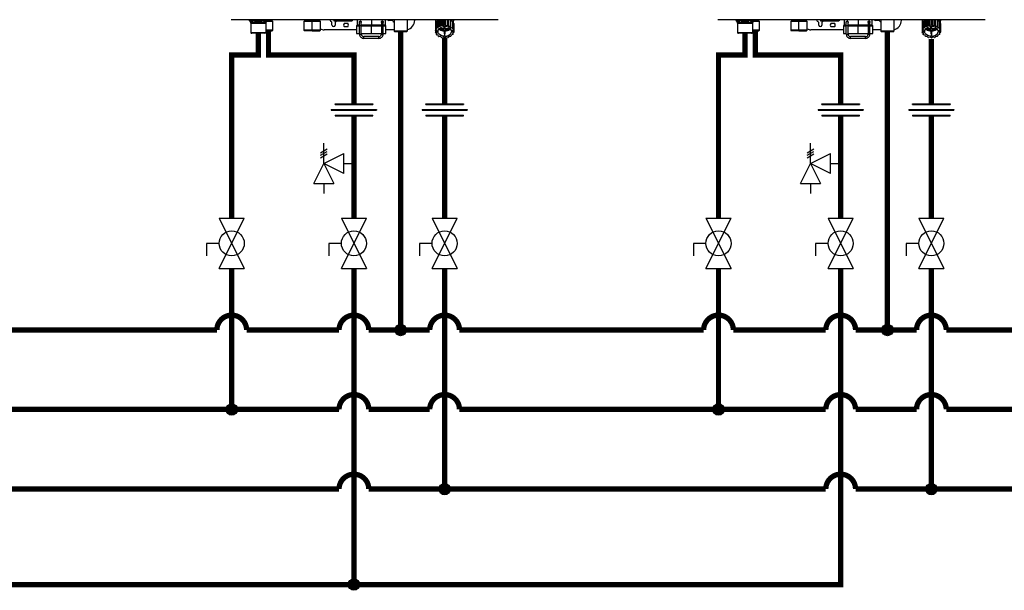
# Model space of a CAD drawing. Units: inches. Extents: x 1.3 to 14.4, y 3.5 to 8.5.
# Drawn here: x 7.1 to 11.7, y 3.6 to 6.2 of the extents above; entities that cross this region are included whole.
import ezdxf

# ---------------------------------------------------------------- set-up
doc = ezdxf.new("R2010")
doc.units = ezdxf.units.IN
doc.header["$MEASUREMENT"] = 0

# ---------------------------------------------------------------- blocks, each defined once
blk = doc.blocks.new('PRESSURE RELIEF VALVE')
for p, q in [((0, 0), (0, 1)), ((-0.162, 0.531), (0.162, 0.719)), ((-0.162, 0.406), (0.162, 0.594)), ((0, 0), (1, 0.5)), ((1, -0.5), (1, 0.5)), ((-0.5, -1), (0, 0)), ((-0.162, 0.281), (0.162, 0.469)), ((0, 0), (0.5, -1)), ((1, -0.5), (0, 0)), ((1, 0), (1.5, 0)), ((-0.5, -1), (0.5, -1)), ((0, -1), (0, -1.5))]:
    blk.add_line(p, q)
blk = doc.blocks.new('NPE-A')
at = {"color": 7, "linetype": 'Continuous', "lineweight": 25}
for p, q in [((0.503, -0.4891), (-0.503, -0.4891)), ((-0.4362, -0.4902), (-0.4346, -0.4925)), ((-0.4359, -0.4908), (-0.4302, -0.4991)), ((-0.4302, -0.4991), (-0.3721, -0.4991)), ((-0.4293, -0.5018), (-0.3729, -0.5018)), ((-0.4293, -0.5018), (-0.4293, -0.5369)), ((-0.3729, -0.5018), (-0.3729, -0.5369)), ((-0.3663, -0.4908), (-0.3721, -0.4991)), ((-0.3463, -0.4955), (-0.3696, -0.4955)), ((-0.3677, -0.4926), (-0.366, -0.4902)), ((-0.3677, -0.4926), (-0.3663, -0.4908)), ((-0.3515, -0.4905), (-0.3515, -0.4891)), ((-0.3463, -0.4955), (-0.3513, -0.491)), ((-0.3463, -0.5284), (-0.3463, -0.4955)), ((-0.2242, -0.491), (-0.2291, -0.4955)), ((-0.2291, -0.4955), (-0.2291, -0.5284)), ((-0.1981, -0.4955), (-0.2291, -0.4955)), ((-0.2239, -0.4891), (-0.2239, -0.4905)), ((-0.1981, -0.4891), (-0.1981, -0.4905)), ((-0.1981, -0.491), (-0.1981, -0.4955)), ((-0.167, -0.4955), (-0.1981, -0.4955)), ((-0.1981, -0.5284), (-0.1981, -0.4955)), ((-0.1722, -0.4905), (-0.1722, -0.4891)), ((-0.167, -0.4955), (-0.172, -0.491)), ((-0.167, -0.5284), (-0.167, -0.4955)), ((-0.1234, -0.5094), (-0.1234, -0.5001)), ((-0.1166, -0.4891), (-0.1166, -0.4936)), ((-0.1164, -0.4936), (-0.1166, -0.4936)), ((-0.1164, -0.4891), (-0.1164, -0.4936)), ((-0.1164, -0.4936), (-0.1129, -0.4936)), ((-0.1129, -0.4891), (-0.1129, -0.4936)), ((-0.1123, -0.4936), (-0.1129, -0.4936)), ((-0.1123, -0.4891), (-0.1123, -0.4936)), ((-0.1123, -0.4936), (-0.1063, -0.4936)), ((-0.1116, -0.5001), (-0.1116, -0.5094)), ((-0.1063, -0.4936), (-0.1063, -0.4891)), ((-0.1063, -0.4936), (-0.1053, -0.4936)), ((-0.1053, -0.4891), (-0.1053, -0.4936)), ((-0.1044, -0.4936), (-0.1053, -0.4936)), ((-0.1044, -0.4891), (-0.1044, -0.4936)), ((-0.1044, -0.4936), (-0.098, -0.4936)), ((-0.098, -0.4936), (-0.098, -0.4891)), ((-0.098, -0.4936), (-0.0949, -0.4936)), ((-0.0949, -0.4891), (-0.0949, -0.4936)), ((-0.0938, -0.4936), (-0.0949, -0.4936)), ((-0.0938, -0.4891), (-0.0938, -0.4936)), ((-0.0938, -0.4936), (-0.0878, -0.4936)), ((-0.0878, -0.4936), (-0.0878, -0.4891)), ((-0.0878, -0.4936), (-0.083, -0.4936)), ((-0.083, -0.4891), (-0.083, -0.4936)), ((-0.0817, -0.4936), (-0.083, -0.4936)), ((-0.0817, -0.4891), (-0.0817, -0.4936)), ((-0.0817, -0.4936), (-0.0768, -0.4936)), ((-0.0768, -0.4936), (-0.0768, -0.4891)), ((-0.0768, -0.4936), (-0.0708, -0.4936)), ((-0.0767, -0.5023), (-0.0643, -0.5023)), ((-0.0643, -0.5164), (-0.0767, -0.5164)), ((-0.0708, -0.4891), (-0.0708, -0.4936)), ((-0.0697, -0.4936), (-0.0708, -0.4936)), ((-0.0697, -0.4891), (-0.0697, -0.4936)), ((-0.0697, -0.4936), (-0.0664, -0.4936)), ((-0.0664, -0.4936), (-0.0664, -0.4891)), ((-0.0664, -0.4936), (-0.06, -0.4936)), ((-0.06, -0.4891), (-0.06, -0.4936)), ((-0.0591, -0.4936), (-0.06, -0.4936)), ((-0.0591, -0.4891), (-0.0591, -0.4936)), ((-0.0591, -0.4936), (-0.0579, -0.4936)), ((-0.0579, -0.4936), (-0.0579, -0.4891)), ((-0.0579, -0.4936), (-0.0518, -0.4936)), ((-0.0518, -0.4891), (-0.0518, -0.4936)), ((-0.0512, -0.4936), (-0.0518, -0.4936)), ((-0.0512, -0.4891), (-0.0512, -0.4936)), ((-0.0512, -0.4936), (-0.0472, -0.4936)), ((-0.0472, -0.4891), (-0.0472, -0.4936)), ((-0.047, -0.4936), (-0.0472, -0.4936)), ((-0.047, -0.4891), (-0.047, -0.4936)), ((-0.047, -0.4936), (-0.0468, -0.4936)), ((-0.0468, -0.4891), (-0.0468, -0.4936)), ((-0.0305, -0.5124), (-0.0305, -0.5406)), ((-0.0293, -0.5112), (-0.0196, -0.5112)), ((-0.0281, -0.4891), (-0.0281, -0.5101)), ((-0.0196, -0.4983), (-0.0196, -0.4983)), ((-0.0196, -0.511), (-0.0131, -0.511)), ((-0.0196, -0.5434), (-0.0196, -0.511)), ((-0.0163, -0.495), (-0.0164, -0.495)), ((-0.0131, -0.4971), (-0.0131, -0.4982)), ((-0.0131, -0.5434), (-0.0131, -0.511)), ((-0.0131, -0.5112), (0.0248, -0.5112)), ((-0.0128, -0.4983), (-0.0128, -0.4983)), ((0.0248, -0.5112), (0.0628, -0.5112)), ((0.0248, -0.5406), (0.0248, -0.5124)), ((0.0626, -0.4995), (0.0626, -0.4971)), ((0.0626, -0.511), (0.0626, -0.5434)), ((0.0658, -0.4948), (0.066, -0.4948)), ((0.0659, -0.495), (0.0659, -0.495)), ((0.0659, -0.511), (0.0659, -0.5434)), ((0.0692, -0.5434), (0.0692, -0.511)), ((0.0692, -0.5112), (0.0788, -0.5112)), ((0.0694, -0.4983), (0.0694, -0.4983)), ((0.0694, -0.4983), (0.0694, -0.4983)), ((0.0777, -0.5101), (0.0777, -0.4891)), ((0.08, -0.5406), (0.08, -0.5124)), ((0.1033, -0.4917), (0.0908, -0.4917)), ((0.1106, -0.4891), (0.1106, -0.5324)), ((0.1599, -0.4891), (0.1599, -0.5324)), ((0.188, -0.4917), (0.188, -0.4891)), ((0.2659, -0.5046), (0.2659, -0.5295)), ((0.2661, -0.5037), (0.2697, -0.5015)), ((0.2661, -0.5037), (0.2661, -0.5286)), ((0.2668, -0.4891), (0.2668, -0.5033)), ((0.2668, -0.4891), (0.2668, -0.493)), ((0.2697, -0.4963), (0.2697, -0.5213)), ((0.2703, -0.4956), (0.2763, -0.494)), ((0.2703, -0.4956), (0.2703, -0.5205)), ((0.2703, -0.5205), (0.2763, -0.5189)), ((0.2763, -0.494), (0.2773, -0.4895)), ((0.2763, -0.5189), (0.2763, -0.494)), ((0.2763, -0.5189), (0.2773, -0.5144)), ((0.2773, -0.4895), (0.2773, -0.5144)), ((0.2782, -0.4891), (0.2782, -0.5139)), ((0.2782, -0.5139), (0.2846, -0.5138)), ((0.2846, -0.5138), (0.2846, -0.4891)), ((0.2846, -0.5138), (0.2877, -0.5099)), ((0.2877, -0.4891), (0.2877, -0.5099)), ((0.2888, -0.4891), (0.2888, -0.5095)), ((0.2888, -0.5095), (0.2948, -0.511)), ((0.2948, -0.511), (0.2948, -0.4891)), ((0.2948, -0.511), (0.2996, -0.5081)), ((0.2991, -0.5147), (0.2991, -0.5234)), ((0.2991, -0.5234), (0.2991, -0.5147)), ((0.2996, -0.4891), (0.2996, -0.5081)), ((0.3009, -0.4891), (0.3009, -0.508)), ((0.3009, -0.508), (0.3058, -0.5109)), ((0.3026, -0.5234), (0.3026, -0.5147)), ((0.3058, -0.5109), (0.3058, -0.4891)), ((0.3058, -0.5109), (0.3118, -0.5093)), ((0.3118, -0.4891), (0.3118, -0.5093)), ((0.3129, -0.4891), (0.3129, -0.5095)), ((0.3129, -0.5095), (0.3162, -0.5134)), ((0.3162, -0.5134), (0.3162, -0.4891)), ((0.3162, -0.5134), (0.3226, -0.5133)), ((0.3226, -0.4891), (0.3226, -0.5133)), ((0.3235, -0.4891), (0.3235, -0.5139)), ((0.3235, -0.5139), (0.3247, -0.5183)), ((0.3236, -0.4891), (0.3247, -0.4934)), ((0.3247, -0.5183), (0.3247, -0.4934)), ((0.3247, -0.4934), (0.3308, -0.4948)), ((0.3247, -0.5183), (0.3308, -0.5198)), ((0.3308, -0.4948), (0.3308, -0.5198)), ((0.3314, -0.4956), (0.3314, -0.5205)), ((0.3314, -0.5006), (0.3353, -0.5029)), ((0.3349, -0.5026), (0.3349, -0.4891)), ((0.3349, -0.4891), (0.3349, -0.493)), ((0.3353, -0.5029), (0.3353, -0.5278)), ((0.3356, -0.5037), (0.3356, -0.5286)), ((0.3356, -0.5113), (0.3358, -0.5115)), ((0.3358, -0.5115), (0.3358, -0.5364)), ((-0.4293, -0.5369), (-0.3729, -0.5369)), ((-0.4286, -0.5386), (-0.3736, -0.5386)), ((-0.4277, -0.5396), (-0.4286, -0.5386)), ((-0.3746, -0.5396), (-0.4277, -0.5396)), ((-0.3763, -0.5403), (-0.426, -0.5403)), ((-0.3746, -0.5396), (-0.3736, -0.5386)), ((-0.3463, -0.5284), (-0.3729, -0.5284)), ((-0.3729, -0.5307), (-0.3487, -0.5307)), ((-0.3487, -0.5307), (-0.3463, -0.5284)), ((-0.2291, -0.5284), (-0.2268, -0.5307)), ((-0.1981, -0.5284), (-0.2291, -0.5284)), ((-0.1981, -0.5307), (-0.2268, -0.5307)), ((-0.167, -0.5284), (-0.1981, -0.5284)), ((-0.1981, -0.5307), (-0.1981, -0.5284)), ((-0.1981, -0.5307), (-0.1693, -0.5307)), ((-0.1693, -0.5307), (-0.167, -0.5284)), ((-0.0305, -0.527), (-0.1528, -0.527)), ((-0.0293, -0.5418), (-0.0196, -0.5418)), ((-0.0196, -0.5434), (-0.0163, -0.5434)), ((-0.0163, -0.5434), (-0.0131, -0.5434)), ((-0.0131, -0.5418), (0.0248, -0.5418)), ((0.0532, -0.5528), (-0.0037, -0.5528)), ((0.0248, -0.5418), (0.0626, -0.5418)), ((0.0626, -0.5434), (0.0659, -0.5434)), ((0.0659, -0.5434), (0.0692, -0.5434)), ((0.0692, -0.5418), (0.0788, -0.5418)), ((0.1106, -0.527), (0.08, -0.527)), ((0.1129, -0.5347), (0.1106, -0.5324)), ((0.1599, -0.5324), (0.1106, -0.5324)), ((0.1576, -0.5347), (0.1129, -0.5347)), ((0.1576, -0.5347), (0.1599, -0.5324)), ((0.2671, -0.5309), (0.2659, -0.5295)), ((0.2661, -0.5286), (0.2709, -0.5257)), ((0.2661, -0.5297), (0.2661, -0.5373)), ((0.2661, -0.5373), (0.2679, -0.535)), ((0.2713, -0.541), (0.2664, -0.5381)), ((0.2671, -0.5309), (0.2752, -0.5309)), ((0.2686, -0.5309), (0.2679, -0.5317)), ((0.2679, -0.535), (0.2679, -0.5317)), ((0.2679, -0.5317), (0.2752, -0.5317)), ((0.2679, -0.535), (0.2752, -0.535)), ((0.2709, -0.5257), (0.2697, -0.5213)), ((0.2703, -0.5404), (0.2703, -0.5454)), ((0.2703, -0.5454), (0.2713, -0.541)), ((0.277, -0.5476), (0.271, -0.5462)), ((0.2752, -0.5317), (0.2752, -0.535)), ((0.277, -0.5259), (0.2991, -0.5259)), ((0.2782, -0.5521), (0.277, -0.5476)), ((0.2991, -0.5234), (0.2788, -0.5234)), ((0.2855, -0.5525), (0.2792, -0.5526)), ((0.2888, -0.5564), (0.2855, -0.5525)), ((0.2959, -0.5551), (0.29, -0.5567)), ((0.3009, -0.5579), (0.2959, -0.5551)), ((0.2991, -0.5259), (0.2991, -0.5429)), ((0.2991, -0.5313), (0.2991, -0.5259)), ((0.2991, -0.5313), (0.2991, -0.5429)), ((0.3009, -0.5429), (0.3009, -0.5512)), ((0.3069, -0.5549), (0.3021, -0.5579)), ((0.3229, -0.5234), (0.3026, -0.5234)), ((0.3026, -0.5259), (0.3247, -0.5259)), ((0.3026, -0.5429), (0.3026, -0.5259)), ((0.3129, -0.5564), (0.3069, -0.5549)), ((0.3172, -0.5521), (0.3141, -0.5561)), ((0.3235, -0.5521), (0.3172, -0.5521)), ((0.3254, -0.547), (0.3244, -0.5515)), ((0.3314, -0.5454), (0.3254, -0.547)), ((0.3338, -0.5309), (0.3265, -0.5309)), ((0.3265, -0.5317), (0.3265, -0.535)), ((0.3265, -0.5317), (0.3346, -0.5317)), ((0.3346, -0.535), (0.3265, -0.535)), ((0.3314, -0.5205), (0.3304, -0.5249)), ((0.3304, -0.5249), (0.3353, -0.5278)), ((0.3356, -0.5373), (0.3308, -0.5402)), ((0.3308, -0.5402), (0.332, -0.5447)), ((0.332, -0.5395), (0.332, -0.5447)), ((0.3356, -0.5286), (0.3338, -0.5309)), ((0.3338, -0.5308), (0.3346, -0.5317)), ((0.3346, -0.535), (0.3346, -0.5317)), ((0.3346, -0.535), (0.3358, -0.5364)), ((0.0532, -0.5594), (-0.0037, -0.5594))]:
    blk.add_line(p, q, dxfattribs=at)
at = {"color": 8, "linetype": 'Continuous', "lineweight": 25}
for p, q in [((-0.3663, -0.4908), (-0.3677, -0.4926)), ((-0.3665, -0.491), (-0.3513, -0.491)), ((-0.366, -0.4905), (-0.3515, -0.4905)), ((-0.2242, -0.491), (-0.1981, -0.491)), ((-0.2239, -0.4905), (-0.1981, -0.4905)), ((-0.1981, -0.4905), (-0.1722, -0.4905)), ((-0.1981, -0.491), (-0.172, -0.491)), ((-0.0305, -0.5124), (-0.0196, -0.5124)), ((-0.0196, -0.5101), (-0.0281, -0.5101)), ((0.0248, -0.5101), (-0.0131, -0.5101)), ((-0.0131, -0.5124), (0.0248, -0.5124)), ((0.0248, -0.4891), (0.0248, -0.5101)), ((0.0629, -0.5101), (0.0248, -0.5101)), ((0.0248, -0.5124), (0.0626, -0.5124)), ((0.0659, -0.511), (0.0626, -0.511)), ((0.0659, -0.511), (0.0692, -0.511)), ((0.0692, -0.5124), (0.08, -0.5124)), ((0.0777, -0.5101), (0.0696, -0.5101)), ((0.2668, -0.493), (0.2669, -0.493)), ((0.3348, -0.493), (0.3349, -0.493)), ((-0.0305, -0.5406), (-0.0196, -0.5406)), ((-0.0131, -0.5406), (0.0248, -0.5406)), ((0.0248, -0.5406), (0.0626, -0.5406)), ((0.0692, -0.5406), (0.08, -0.5406))]:
    blk.add_line(p, q, dxfattribs=at)
at = {"color": 7, "linetype": 'Continuous', "lineweight": 25, "flags": 128}
for points in [[(-0.1981, -0.491), (-0.1981, -0.4909), (-0.1981, -0.4909), (-0.1981, -0.4908), (-0.1981, -0.4908), (-0.1981, -0.4907), (-0.1981, -0.4906), (-0.1981, -0.4905), (-0.1981, -0.4905)], [(-0.1057, -0.4936), (-0.1076, -0.4958), (-0.1105, -0.4981)], [(-0.0196, -0.511), (-0.0196, -0.5085), (-0.0196, -0.5061), (-0.0196, -0.5039), (-0.0196, -0.502), (-0.0196, -0.5004), (-0.0196, -0.4993), (-0.0196, -0.4985), (-0.0196, -0.4983)], [(-0.0131, -0.511), (-0.0131, -0.5085), (-0.0131, -0.5061), (-0.0131, -0.5039), (-0.0131, -0.502), (-0.0131, -0.5004), (-0.0131, -0.4993), (-0.0131, -0.4985), (-0.0131, -0.4983)], [(0.0248, -0.5112), (0.0248, -0.5112), (0.0248, -0.5111), (0.0248, -0.511), (0.0248, -0.5109), (0.0248, -0.5107), (0.0248, -0.5105), (0.0248, -0.5103), (0.0248, -0.5101)], [(0.0248, -0.5112), (0.0248, -0.5113), (0.0248, -0.5113), (0.0248, -0.5114), (0.0248, -0.5116), (0.0248, -0.5118), (0.0248, -0.512), (0.0248, -0.5122), (0.0248, -0.5124)], [(0.0659, -0.495), (0.0659, -0.4953), (0.0659, -0.4962), (0.0659, -0.4977), (0.0659, -0.4997), (0.0659, -0.5021), (0.0659, -0.5049), (0.0659, -0.5079), (0.0659, -0.511)], [(0.2677, -0.4891), (0.2677, -0.4893), (0.2669, -0.493)], [(0.2697, -0.4982), (0.2684, -0.5006), (0.2676, -0.5028)], [(0.2752, -0.5309), (0.2761, -0.5276), (0.2779, -0.5246), (0.2804, -0.5218), (0.2836, -0.5193), (0.2874, -0.5173), (0.2916, -0.5159), (0.2962, -0.515), (0.3009, -0.5147)], [(0.3265, -0.5309), (0.3256, -0.5276), (0.3238, -0.5246), (0.3213, -0.5218), (0.3181, -0.5193), (0.3143, -0.5173), (0.3101, -0.5159), (0.3055, -0.515), (0.3009, -0.5147)], [(0.3314, -0.4973), (0.3333, -0.5006), (0.3339, -0.502)], [(0.334, -0.4891), (0.334, -0.4893), (0.3348, -0.493)], [(-0.0037, -0.5594), (-0.0037, -0.5592), (-0.0037, -0.5585), (-0.0037, -0.5574), (-0.0037, -0.5561), (-0.0037, -0.5549), (-0.0037, -0.5538), (-0.0037, -0.5531), (-0.0037, -0.5528)], [(0.0248, -0.5406), (0.0248, -0.5408), (0.0248, -0.5411), (0.0248, -0.5413), (0.0248, -0.5414), (0.0248, -0.5416), (0.0248, -0.5417), (0.0248, -0.5418), (0.0248, -0.5418)], [(0.0532, -0.5594), (0.0532, -0.5592), (0.0532, -0.5585), (0.0532, -0.5574), (0.0532, -0.5561), (0.0532, -0.5549), (0.0532, -0.5538), (0.0532, -0.5531), (0.0532, -0.5528)], [(0.2751, -0.5309), (0.2751, -0.5312), (0.2752, -0.5317)], [(0.3009, -0.5512), (0.2962, -0.5509), (0.2916, -0.55), (0.2874, -0.5486), (0.2836, -0.5466), (0.2804, -0.5442), (0.2779, -0.5414), (0.2761, -0.5383), (0.2752, -0.535)], [(0.3009, -0.5512), (0.3055, -0.5509), (0.3101, -0.55), (0.3143, -0.5486), (0.3181, -0.5466), (0.3213, -0.5442), (0.3238, -0.5414), (0.3256, -0.5383), (0.3265, -0.535)], [(0.3265, -0.5317), (0.3266, -0.5312), (0.3267, -0.5309)]]:
    blk.add_lwpolyline(points, dxfattribs=at)
at = {"color": 7, "linetype": 'Continuous', "lineweight": 25}
for centre, radius, start, end in [((-0.4321, -0.4881), 0.0047, 192.4452, 214.7838), ((-0.434, -0.5018), 0.0047, 0, 34.7837), ((-0.3682, -0.5018), 0.0047, 145.2163, 180), ((-0.3702, -0.4881), 0.0047, 325.2163, 347.5548), ((-0.3508, -0.4905), 0.000705, 180, 227.9843), ((-0.2246, -0.4905), 0.000705, 312.0157, 0), ((-0.1715, -0.4905), 0.000705, 180, 227.9843), ((-0.1175, -0.4858), 0.0141, 193.4934, 240), ((-0.1258, -0.5001), 0.00235, 0, 60), ((-0.1175, -0.5094), 0.00588, 180, 0), ((-0.1093, -0.5001), 0.00235, 120, 180), ((-0.0705, -0.5094), 0.0094, 131.4096, 228.5904), ((-0.0705, -0.5094), 0.0094, 311.4096, 48.5904), ((-0.0293, -0.5124), 0.00118, 90, 180), ((-0.0269, -0.5101), 0.00118, 180, 270), ((-0.0163, -0.4983), 0.00329, 0.0035, 179.9965), ((0.0659, -0.4983), 0.00329, 2.8772, 90), ((0.0765, -0.5101), 0.00118, 270, 0), ((0.0788, -0.5124), 0.00118, 0, 90), ((0.0908, -0.4858), 0.00588, 214.0558, 270), ((0.1033, -0.4941), 0.00235, 30, 90), ((0.1175, -0.4858), 0.0141, 210, 240.497), ((0.1528, -0.4917), 0.0353, 281.815, 0), ((0.2839, -0.5081), 0.0183, 165.9917, 168.7498), ((0.2891, -0.5109), 0.0242, 140.7622, 143.0476), ((0.2931, -0.5142), 0.0284, 124.6078, 137.6442), ((0.2953, -0.5178), 0.0336, 121.2999, 122.4936), ((0.2959, -0.5437), 0.0347, 120.6777, 122.4765), ((0.3, -0.5531), 0.045, 104.4284, 105.9444), ((0.3009, -0.5582), 0.0502, 90.0053, 91.4103), ((0.3015, -0.5539), 0.0458, 75.5655, 77.0627), ((0.3052, -0.5448), 0.0359, 59.3237, 61.0817), ((0.3082, -0.5147), 0.0291, 44.435, 57.3102), ((0.312, -0.5114), 0.0251, 39.2358, 41.4727), ((0.3175, -0.5082), 0.0186, 14.0043, 16.732), ((-0.427, -0.5369), 0.00235, 180, 225), ((-0.426, -0.5379), 0.00235, 225, 270), ((-0.3763, -0.5379), 0.00235, 270, 315), ((-0.3753, -0.5369), 0.00235, 315, 0), ((-0.1528, -0.4917), 0.0353, 246.2335, 270), ((-0.0293, -0.5406), 0.00118, 180, 270), ((-0.0037, -0.5434), 0.016, 179.9965, 270), ((-0.0037, -0.5434), 0.0094, 179.9965, 270), ((0.0532, -0.5434), 0.016, 270, 0.0035), ((0.0532, -0.5434), 0.0094, 270, 0.0035), ((0.0788, -0.5406), 0.00118, 270, 0), ((0.2839, -0.5331), 0.0183, 165.99, 168.7517), ((0.2842, -0.5328), 0.0186, 194.0024, 196.7339), ((0.289, -0.5358), 0.0241, 140.7563, 143.0519), ((0.2898, -0.5295), 0.0251, 219.2385, 221.4716), ((0.2965, -0.5212), 0.0359, 239.3231, 241.0833), ((0.2998, -0.5007), 0.0306, 235.5252, 268.6611), ((0.3002, -0.512), 0.0458, 255.5654, 257.0623), ((0.3009, -0.5065), 0.0364, 267.2317, 270.0049), ((0.3009, -0.5065), 0.0364, 269.9952, 272.7683), ((0.3019, -0.5007), 0.0306, 271.3388, 304.4736), ((0.3017, -0.5129), 0.045, 284.4277, 285.945), ((0.3058, -0.5222), 0.0347, 300.6777, 302.4765), ((0.312, -0.5364), 0.0251, 39.2358, 41.4727), ((0.3127, -0.5302), 0.0241, 320.7534, 323.0548), ((0.3175, -0.5331), 0.0186, 14.0043, 16.732), ((0.3178, -0.5329), 0.0183, 345.9922, 348.7515), ((0.3009, -0.5083), 0.0496, 269.9941, 271.4149)]:
    blk.add_arc(centre, radius, start, end, dxfattribs=at)
at = {"color": 8, "linetype": 'Continuous', "lineweight": 25}
for centre, radius, start, end in [((-0.4338, -0.4894), 0.00262, 175.1901, 213.6237), ((-0.415, -0.4857), 0.00624, 213.5506, 235.1001), ((-0.3685, -0.4894), 0.00262, 326.3852, 4.801), ((0.0659, -0.4983), 0.00329, 90, 180.2586)]:
    blk.add_arc(centre, radius, start, end, dxfattribs=at)
at = {"color": 7, "linetype": 'Continuous', "lineweight": 25}
for points, knots in [([(-0.4359, -0.4908), (-0.4352, -0.4918), (-0.4339, -0.4936), (-0.4318, -0.4955), (-0.4296, -0.4966), (-0.4274, -0.4969), (-0.425, -0.4964), (-0.423, -0.4952), (-0.4212, -0.4937), (-0.4199, -0.4924), (-0.419, -0.4913), (-0.4185, -0.4908)], [0, 0, 0, 0, 0.147836, 0.275504, 0.393034, 0.513572, 0.632859, 0.771154, 0.844159, 0.920195, 1, 1, 1, 1]), ([(-0.4185, -0.4908), (-0.4159, -0.4924), (-0.4107, -0.4954), (-0.4033, -0.497), (-0.3974, -0.4966), (-0.391, -0.4951), (-0.3867, -0.4926), (-0.3837, -0.4908)], [0, 0, 0, 0, 0.249939, 0.476025, 0.598095, 0.72336, 1, 1, 1, 1]), ([(-0.0199, -0.4983), (-0.0199, -0.4981), (-0.0198, -0.4976), (-0.0196, -0.4967), (-0.019, -0.4958), (-0.018, -0.4951), (-0.0168, -0.4947), (-0.0155, -0.4948), (-0.0144, -0.4953), (-0.0136, -0.496), (-0.0132, -0.4967), (-0.0129, -0.4975), (-0.0128, -0.498), (-0.0128, -0.4983)], [0, 0, 0, 0, 0.045025, 0.09388, 0.203952, 0.330624, 0.470105, 0.615056, 0.756957, 0.825106, 0.887265, 0.944895, 1, 1, 1, 1]), ([(-0.0196, -0.4996), (-0.0196, -0.4996), (-0.0197, -0.4994), (-0.0198, -0.499), (-0.0199, -0.4985), (-0.0199, -0.4983)], [0, 0, 0, 0, 0.010743, 0.524508, 1, 1, 1, 1]), ([(-0.0128, -0.4983), (-0.0128, -0.4981), (-0.0128, -0.4977), (-0.013, -0.497), (-0.0135, -0.4962), (-0.0141, -0.4955), (-0.0151, -0.4949), (-0.0159, -0.4948), (-0.0163, -0.4948)], [0, 0, 0, 0, 0.068952, 0.140895, 0.290091, 0.455949, 0.634166, 1, 1, 1, 1]), ([(-0.0131, -0.4976), (-0.0132, -0.4975), (-0.0133, -0.497), (-0.0137, -0.4962), (-0.0145, -0.4955), (-0.0154, -0.4951), (-0.0161, -0.495), (-0.0163, -0.495)], [0, 0, 0, 0, 0.112899, 0.321874, 0.570169, 0.824401, 1, 1, 1, 1]), ([(-0.0128, -0.4983), (-0.0128, -0.4986), (-0.0129, -0.499), (-0.013, -0.4994), (-0.0131, -0.4995)], [0, 0, 0, 0, 0.654651, 1, 1, 1, 1]), ([(0.0624, -0.4983), (0.0624, -0.498), (0.0624, -0.4975), (0.0628, -0.4967), (0.0632, -0.496), (0.064, -0.4953), (0.0651, -0.4948), (0.0664, -0.4947), (0.0676, -0.4951), (0.0686, -0.4959), (0.0691, -0.4968), (0.0694, -0.4976), (0.0694, -0.4981), (0.0694, -0.4983)], [0, 0, 0, 0, 0.056247, 0.1154119, 0.1788916, 0.2482952, 0.3901536, 0.5366858, 0.6760088, 0.801017, 0.908397, 0.9559649, 1, 1, 1, 1]), ([(0.0626, -0.4995), (0.0626, -0.4994), (0.0624, -0.499), (0.0624, -0.4986), (0.0624, -0.4983)], [0, 0, 0, 0, 0.388387, 1, 1, 1, 1]), ([(0.0626, -0.4983), (0.0626, -0.4983), (0.0626, -0.4983), (0.0626, -0.4985), (0.0626, -0.4992), (0.0626, -0.5008), (0.0626, -0.5029), (0.0626, -0.5055), (0.0626, -0.5083), (0.0626, -0.5102), (0.0626, -0.511)], [0, 0, 0, 0, 0.011388, 0.09598, 0.245255, 0.401835, 0.558626, 0.715437, 0.872251, 1, 1, 1, 1]), ([(0.0694, -0.4983), (0.0694, -0.4982), (0.0694, -0.498), (0.0694, -0.4976), (0.0692, -0.4969), (0.0686, -0.4958), (0.0675, -0.4951), (0.0664, -0.4947), (0.0659, -0.4948), (0.0659, -0.4948)], [0, 0, 0, 0, 0.028288, 0.058145, 0.128354, 0.283107, 0.711617, 0.99979, 1, 1, 1, 1]), ([(0.0692, -0.511), (0.0692, -0.5105), (0.0692, -0.5089), (0.0692, -0.5064), (0.0692, -0.5036), (0.0692, -0.5013), (0.0692, -0.4996), (0.0692, -0.4987), (0.0692, -0.4984), (0.0692, -0.4983), (0.0692, -0.4983), (0.0692, -0.4983), (0.0692, -0.4983), (0.0692, -0.4983), (0.0692, -0.4982), (0.0692, -0.4982), (0.0692, -0.4982), (0.0692, -0.4981)], [0, 0, 0, 0, 0.080166, 0.233555, 0.387221, 0.540886, 0.694555, 0.848233, 0.92212, 0.959083, 0.977571, 0.986826, 0.991505, 0.993124, 0.994486, 0.996647, 1, 1, 1, 1]), ([(0.0694, -0.4983), (0.0694, -0.4985), (0.0694, -0.499), (0.0693, -0.4994), (0.0692, -0.4996)], [0, 0, 0, 0, 0.493579, 1, 1, 1, 1]), ([(0.2669, -0.493), (0.2669, -0.4931), (0.2668, -0.4932), (0.2668, -0.4932), (0.2668, -0.4932), (0.2668, -0.4931), (0.2668, -0.493)], [0, 0, 0, 0, 0.249081, 0.499895, 0.751055, 1, 1, 1, 1]), ([(0.3349, -0.493), (0.3349, -0.4931), (0.3349, -0.4932), (0.3349, -0.4932), (0.3349, -0.4932), (0.3349, -0.4931), (0.3348, -0.493)], [0, 0, 0, 0, 0.248943, 0.500098, 0.750909, 1, 1, 1, 1])]:
    blk.add_open_spline(points, degree=3, knots=knots, dxfattribs=at)
at = {"color": 8, "linetype": 'Continuous', "lineweight": 25}
for points, knots in [([(-0.4353, -0.4891), (-0.4345, -0.4901), (-0.433, -0.4922), (-0.4302, -0.494), (-0.4274, -0.4943), (-0.4248, -0.4929), (-0.4228, -0.491), (-0.4218, -0.4896), (-0.4214, -0.4891)], [0, 0, 0, 0, 0.180612, 0.379075, 0.573826, 0.74221, 0.920659, 1, 1, 1, 1]), ([(-0.4185, -0.4908), (-0.4184, -0.4906), (-0.4181, -0.4902), (-0.4177, -0.4897), (-0.4174, -0.4893), (-0.4173, -0.4891)], [0, 0, 0, 0, 0.382627, 0.765224, 1, 1, 1, 1]), ([(-0.4149, -0.4891), (-0.4137, -0.49), (-0.4108, -0.4919), (-0.4057, -0.4938), (-0.3995, -0.4944), (-0.393, -0.4928), (-0.3892, -0.4903), (-0.3874, -0.4891)], [0, 0, 0, 0, 0.156169, 0.349724, 0.536986, 0.785931, 1, 1, 1, 1]), ([(-0.3849, -0.4891), (-0.3848, -0.4893), (-0.3844, -0.4899), (-0.384, -0.4904), (-0.3837, -0.4908)], [0, 0, 0, 0, 0.231593, 1, 1, 1, 1]), ([(-0.3837, -0.4908), (-0.3835, -0.4906), (-0.383, -0.4902), (-0.3825, -0.4897), (-0.3822, -0.4893), (-0.3821, -0.4891)], [0, 0, 0, 0, 0.382533, 0.765099, 1, 1, 1, 1]), ([(-0.3837, -0.4908), (-0.3828, -0.4918), (-0.3812, -0.4937), (-0.3786, -0.4957), (-0.3762, -0.4967), (-0.374, -0.4969), (-0.372, -0.4963), (-0.3701, -0.4951), (-0.3687, -0.4939), (-0.3679, -0.4928), (-0.3677, -0.4926)], [0, 0, 0, 0, 0.17021, 0.324022, 0.464363, 0.590414, 0.708165, 0.827417, 0.956366, 1, 1, 1, 1]), ([(-0.3807, -0.4891), (-0.3799, -0.4902), (-0.3782, -0.4924), (-0.3754, -0.4942), (-0.3723, -0.4941), (-0.3695, -0.4924), (-0.3678, -0.4902), (-0.367, -0.4891)], [0, 0, 0, 0, 0.193471, 0.410934, 0.594738, 0.807139, 1, 1, 1, 1])]:
    blk.add_open_spline(points, degree=3, knots=knots, dxfattribs=at)
blk = doc.blocks.new('Full-Port Ball Valve')
for p, q in [((-0.5, 1), (0.5, 1)), ((-0.5, -1), (0.5, 1)), ((-0.5, 1), (0.5, -1)), ((-0.5, 0), (-1, 0)), ((-1, 0), (-1, -0.5)), ((-0.5, -1), (0.5, -1))]:
    blk.add_line(p, q)
blk.add_circle((0, 0), 0.5)

msp = doc.modelspace()

# ---------------------------------------------------------------- hatches: boundary and pattern name
h = msp.add_hatch(color=256)
h.dxf.hatch_style = 1
h.paths.add_polyline_path([(8.9118, 4.783, 1), (8.858, 4.783, 1)])
h = msp.add_hatch(color=256)
h.dxf.hatch_style = 1
h.paths.add_polyline_path([(11.204, 4.783, 1), (11.1502, 4.783, 1)])
h = msp.add_hatch(color=256)
h.dxf.hatch_style = 1
h.paths.add_polyline_path([(8.1163, 4.4091, 1), (8.0625, 4.4091, 1)])
h = msp.add_hatch(color=256)
h.dxf.hatch_style = 1
h.paths.add_polyline_path([(10.4085, 4.4091, 1), (10.3547, 4.4091, 1)])
h = msp.add_hatch(color=256)
h.dxf.hatch_style = 1
h.paths.add_polyline_path([(9.1188, 4.0341, 1), (9.065, 4.0341, 1)])
h = msp.add_hatch(color=256)
h.dxf.hatch_style = 1
h.paths.add_polyline_path([(11.411, 4.0341, 1), (11.3572, 4.0341, 1)])
h = msp.add_hatch(color=256)
h.dxf.hatch_style = 1
h.paths.add_polyline_path([(8.6917, 3.5844, 1), (8.6379, 3.5844, 1)])

# ---------------------------------------------------------------- linework, layer by layer
for p, q in [((8.5761, 5.8478), (8.7534, 5.8478)), ((8.5761, 5.8452), (8.5761, 5.8478)), ((8.5761, 5.8452), (8.7534, 5.8452)), ((8.7534, 5.8478), (8.7534, 5.8452)), ((9.0033, 5.8478), (9.1805, 5.8478)), ((9.0033, 5.8452), (9.0033, 5.8478)), ((9.0033, 5.8452), (9.1805, 5.8452)), ((9.1805, 5.8478), (9.1805, 5.8452)), ((10.8683, 5.8478), (11.0456, 5.8478)), ((10.8683, 5.8452), (10.8683, 5.8478)), ((10.8683, 5.8452), (11.0456, 5.8452)), ((11.0456, 5.8478), (11.0456, 5.8452)), ((11.2954, 5.8478), (11.4727, 5.8478)), ((11.2954, 5.8452), (11.2954, 5.8478)), ((11.2954, 5.8452), (11.4727, 5.8452)), ((11.4727, 5.8478), (11.4727, 5.8452)), ((8.5584, 5.821), (8.7711, 5.821)), ((8.5584, 5.821), (8.5584, 5.8183)), ((8.5584, 5.8183), (8.7711, 5.8183)), ((8.7711, 5.821), (8.7711, 5.8183)), ((8.9855, 5.821), (9.1983, 5.821)), ((8.9855, 5.821), (8.9855, 5.8183)), ((8.9855, 5.8183), (9.1983, 5.8183)), ((9.1983, 5.821), (9.1983, 5.8183)), ((10.8506, 5.821), (11.0633, 5.821)), ((10.8506, 5.821), (10.8506, 5.8183)), ((10.8506, 5.8183), (11.0633, 5.8183)), ((11.0633, 5.821), (11.0633, 5.8183)), ((11.2777, 5.821), (11.4905, 5.821)), ((11.2777, 5.821), (11.2777, 5.8183)), ((11.2777, 5.8183), (11.4905, 5.8183)), ((11.4905, 5.821), (11.4905, 5.8183)), ((8.5761, 5.7942), (8.7534, 5.7942)), ((8.5761, 5.7942), (8.5761, 5.7915)), ((8.5761, 5.7915), (8.7534, 5.7915)), ((8.7534, 5.7915), (8.7534, 5.7942)), ((9.0033, 5.7942), (9.1805, 5.7942)), ((9.0033, 5.7942), (9.0033, 5.7915)), ((9.0033, 5.7915), (9.1805, 5.7915)), ((9.1805, 5.7915), (9.1805, 5.7942)), ((10.8683, 5.7942), (11.0456, 5.7942)), ((10.8683, 5.7942), (10.8683, 5.7915)), ((10.8683, 5.7915), (11.0456, 5.7915)), ((11.0456, 5.7915), (11.0456, 5.7942)), ((11.2954, 5.7942), (11.4727, 5.7942)), ((11.2954, 5.7942), (11.2954, 5.7915)), ((11.2954, 5.7915), (11.4727, 5.7915)), ((11.4727, 5.7915), (11.4727, 5.7942)), ((8.0894, 4.4091), (8.5948, 4.4091))]:
    msp.add_line(p, q)
at = {"const_width": 0.025}
for points in [[(4.2996, 6.1871), (4.2996, 4.783), (4.4366, 4.783, -1), (4.5766, 4.783), (5.7265, 4.783, -1), (5.8665, 4.783), (6.3018, 4.783, -1), (6.4418, 4.783), (6.7289, 4.783, -1), (6.8689, 4.783), (8.0194, 4.783, -1), (8.1594, 4.783), (8.5948, 4.783, -1), (8.7348, 4.783), (9.0219, 4.783, -1), (9.1619, 4.783), (10.3116, 4.783, -1), (10.4516, 4.783)], [(10.887, 4.783, -1), (11.027, 4.783), (11.3141, 4.783)], [(11.4541, 4.783, 1), (11.3141, 4.783)], [(6.8689, 4.4091), (8.5948, 4.4091, -1.000002), (8.7348, 4.4091), (9.0219, 4.4091)], [(9.1619, 4.4091, 1), (9.0219, 4.4091)], [(11.027, 4.4091, 1), (10.887, 4.4091)], [(11.4541, 4.4091, 1), (11.3141, 4.4091)], [(13.0597, 4.0341), (11.027, 4.0341, 1), (10.887, 4.0341)]]:
    msp.add_lwpolyline(points, format="xyb", dxfattribs=at)
for points in [[(8.2144, 6.1802), (8.2144, 6.0785), (8.0894, 6.0785), (8.0894, 5.3092)], [(8.2625, 6.1921), (8.2625, 6.0785), (8.6648, 6.0785), (8.6648, 5.8478)], [(8.8849, 6.1871), (8.8849, 4.783)], [(9.0919, 6.1582), (9.0919, 5.8478)], [(10.5066, 6.1802), (10.5066, 6.0785), (10.3816, 6.0785), (10.3816, 5.3092)], [(10.5547, 6.1921), (10.5547, 6.0785), (10.957, 6.0785), (10.957, 5.8478)], [(11.1771, 6.1871), (11.1771, 4.783)], [(11.3841, 6.1538), (11.3841, 5.8478)], [(8.6648, 5.7915), (8.6648, 5.3092)], [(9.0919, 5.7915), (9.0919, 5.3092)], [(10.957, 5.7915), (10.957, 5.3092)], [(11.3841, 5.7915), (11.3841, 5.3092)], [(8.0894, 5.0729), (8.0894, 4.4091)], [(8.6648, 5.0729), (8.6648, 3.5844)], [(9.0919, 5.0729), (9.0919, 4.033)], [(10.3816, 5.0729), (10.3816, 4.4091)], [(11.3841, 5.0729), (11.3841, 4.033)], [(10.4516, 4.783), (10.887, 4.783)], [(11.4541, 4.783), (13.0597, 4.783)], [(9.1619, 4.4091), (10.887, 4.4091)], [(11.027, 4.4091), (11.3141, 4.4091)], [(11.4541, 4.4091), (13.0597, 4.4091)]]:
    msp.add_lwpolyline(points, dxfattribs=at)
for points in [[(2.7504, 3.5844, 0.025, 0.025, 0), (10.957, 3.5844, 0.025, 0.025, 0), (10.957, 5.0729, 0.025, 0.025, 0)], [(4.5066, 5.0729, 0.025, 0.025, 0), (4.5066, 4.0341, 0.025, 0.025, 0), (6.3018, 4.0341, 0.025, 0.025, -1), (6.4418, 4.0341, 0.025, 0.025, 0), (8.5948, 4.0341, 0.025, 0.025, -1), (8.7348, 4.0341, 0.025, 0.025, 0), (10.887, 4.0341, 0, 0, 0)]]:
    msp.add_lwpolyline(points, format="xyseb")
for centre in [(8.8849, 4.783), (11.1771, 4.783), (8.0894, 4.4091), (10.3816, 4.4091), (9.0919, 4.0341), (11.3841, 4.0341), (8.6648, 3.5844)]:
    msp.add_circle(centre, 0.0269)

# ---------------------------------------------------------------- block references
for name, p, xscale, yscale, zscale in [('NPE-A', (8.7158, 6.8556), 1.25, 1.25, 1.25), ('NPE-A', (11.008, 6.8556), 1.25, 1.25, 1.25), ('PRESSURE RELIEF VALVE', (8.5229, 5.5675), 0.09455108642578125, 0.09455108642578125, 0.09455108642578125), ('PRESSURE RELIEF VALVE', (10.8151, 5.5675), 0.09455108642578125, 0.09455108642578125, 0.09455108642578125), ('Full-Port Ball Valve', (8.0894, 5.191), 0.1181888580322266, 0.1181888580322266, 0.1181888580322266), ('Full-Port Ball Valve', (8.6648, 5.191), 0.1181888580322266, 0.1181888580322266, 0.1181888580322266), ('Full-Port Ball Valve', (9.0919, 5.191), 0.1181888580322266, 0.1181888580322266, 0.1181888580322266), ('Full-Port Ball Valve', (10.3816, 5.191), 0.1181888580322266, 0.1181888580322266, 0.1181888580322266), ('Full-Port Ball Valve', (10.957, 5.191), 0.1181888580322266, 0.1181888580322266, 0.1181888580322266), ('Full-Port Ball Valve', (11.3841, 5.191), 0.1181888580322266, 0.1181888580322266, 0.1181888580322266)]:
    msp.add_blockref(name, p, dxfattribs=dict(xscale=xscale, yscale=yscale, zscale=zscale))

doc.saveas('drawing.dxf')
